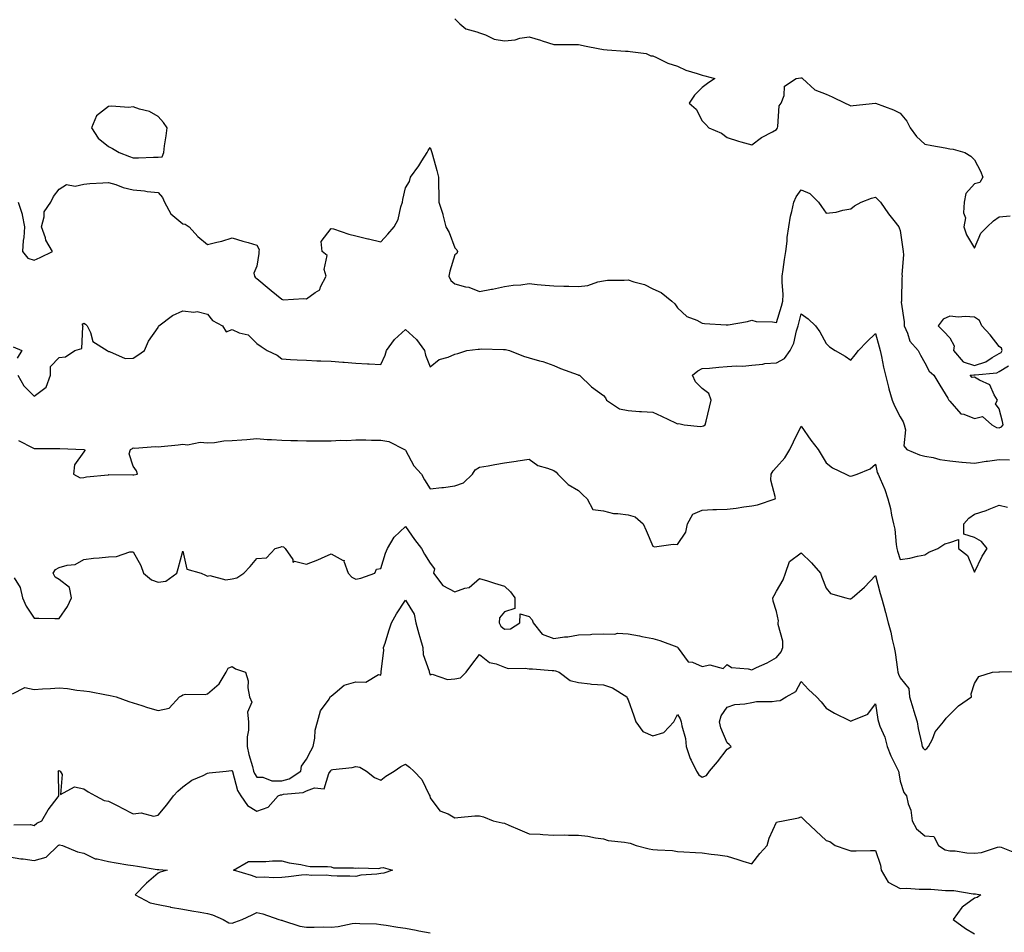
# Model space of a CAD drawing. Units: inches. Extents: x 950003 to 952643, y 7366538 to 7369178.
# Drawn here: x 950952 to 951350, y 7366907 to 7367276 of the extents above; entities that cross this region are included whole.
import ezdxf

# ---------------------------------------------------------------- set-up
doc = ezdxf.new("R2010")
doc.units = ezdxf.units.IN
doc.header["$MEASUREMENT"] = 0
doc.layers.add('Contour_95007366', color=7, linetype='Continuous', true_color=0x0a946b)

msp = doc.modelspace()

# ---------------------------------------------------------------- linework, layer by layer
at = {"layer": 'Contour_95007366'}
for points in [[(951128.05, 7367275.96, 3355), (951130.02, 7367273.89, 3355), (951132.47, 7367271.92, 3355), (951136.88, 7367270.74, 3355), (951138.05, 7367270.25, 3355), (951140.48, 7367269.49, 3355), (951143.9, 7367267.76, 3355), (951148.05, 7367267.03, 3355), (951152.46, 7367267.51, 3355), (951154.25, 7367268.12, 3355), (951158.05, 7367268.75, 3355), (951162.66, 7367267.31, 3355), (951163.26, 7367267.13, 3355), (951168.05, 7367265.6, 3355), (951171.66, 7367265.53, 3355), (951174.33, 7367265.64, 3355), (951178.05, 7367265.58, 3355), (951181.09, 7367264.95, 3355), (951185.98, 7367263.99, 3355), (951188.05, 7367263.57, 3355), (951189.61, 7367263.48, 3355), (951197.06, 7367262.91, 3355), (951198.05, 7367262.85, 3355), (951198.89, 7367262.76, 3355), (951205.33, 7367261.92, 3355), (951207.21, 7367261.08, 3355), (951208.05, 7367261.04, 3355), (951209.58, 7367260.39, 3355), (951214.16, 7367258.03, 3355), (951218.05, 7367256.81, 3355), (951221.4, 7367255.27, 3355), (951226.03, 7367253.94, 3355), (951228.05, 7367253.21, 3355), (951229.05, 7367252.92, 3355), (951233.16, 7367251.92, 3355), (951230.08, 7367249.89, 3355), (951228.05, 7367248.26, 3355), (951224.83, 7367245.14, 3355), (951222.74, 7367241.92, 3355), (951225.62, 7367239.49, 3355), (951228.05, 7367234.81, 3355), (951229.45, 7367233.32, 3355), (951230.62, 7367231.92, 3355), (951235.86, 7367229.73, 3355), (951238.05, 7367228.04, 3355), (951242.7, 7367226.56, 3355), (951243.66, 7367226.31, 3355), (951248.05, 7367225.04, 3355), (951252.01, 7367227.96, 3355), (951256.47, 7367230.34, 3355), (951258.05, 7367231.26, 3355), (951258.26, 7367231.7, 3355), (951258.4, 7367231.92, 3355), (951258.57, 7367232.44, 3355), (951259.15, 7367240.82, 3355), (951259.96, 7367241.92, 3355), (951261.15, 7367245.01, 3355), (951261.22, 7367248.75, 3355), (951265.98, 7367251.92, 3355), (951267.82, 7367252.16, 3355), (951268.05, 7367252.15, 3355), (951268.22, 7367252.08, 3355), (951268.52, 7367251.92, 3355), (951273.47, 7367247.34, 3355), (951278.05, 7367245.52, 3355), (951280.52, 7367244.39, 3355), (951285.79, 7367241.92, 3355), (951287.3, 7367241.16, 3355), (951288.05, 7367240.84, 3355), (951289.09, 7367240.88, 3355), (951298.03, 7367241.9, 3355), (951298.05, 7367241.9, 3355), (951298.09, 7367241.89, 3355), (951305.28, 7367239.15, 3355), (951308.05, 7367237.83, 3355), (951310.77, 7367234.64, 3355), (951312, 7367231.92, 3355), (951314.57, 7367228.44, 3355), (951318.05, 7367225.3, 3355), (951320.88, 7367224.75, 3355), (951326.16, 7367223.81, 3355), (951328.05, 7367223.45, 3355), (951329.43, 7367223.3, 3355), (951334.17, 7367221.92, 3355), (951336.63, 7367220.5, 3355), (951338.05, 7367219.01, 3355), (951340.5, 7367214.37, 3355), (951341.44, 7367211.92, 3355), (951340.21, 7367209.76, 3355), (951338.05, 7367209.34, 3355), (951334.59, 7367205.38, 3355), (951333.92, 7367201.92, 3355), (951333.65, 7367197.52, 3355), (951334.42, 7367195.56, 3355), (951333.78, 7367191.92, 3355), (951334.83, 7367188.7, 3355), (951338.05, 7367183.31, 3355), (951340.59, 7367189.38, 3355), (951343.23, 7367191.92, 3355), (951345.71, 7367194.27, 3355), (951348.05, 7367195.96, 3355), (951352.53, 7367196.4, 3355)], [(950951.46, 7367201.92, 3354), (950953.16, 7367197.03, 3354), (950953.16, 7367196.82, 3354), (950954.12, 7367191.92, 3354), (950953.76, 7367187.64, 3354), (950953.54, 7367186.43, 3354), (950953.24, 7367181.92, 3354), (950955.39, 7367179.26, 3354), (950958.05, 7367178.41, 3354), (950960.45, 7367179.52, 3354), (950965.34, 7367181.92, 3354), (950962.71, 7367186.58, 3354), (950962.54, 7367187.43, 3354), (950960.97, 7367191.92, 3354), (950962.08, 7367195.95, 3354), (950962.04, 7367197.92, 3354), (950964.69, 7367201.92, 3354), (950965.8, 7367204.17, 3354), (950968.05, 7367207.08, 3354), (950971.02, 7367208.95, 3354), (950974.53, 7367208.4, 3354), (950978.05, 7367209.18, 3354), (950980.51, 7367209.46, 3354), (950985.79, 7367209.66, 3354), (950988.05, 7367209.88, 3354), (950990.97, 7367209, 3354), (950993.91, 7367207.78, 3354), (950998.05, 7367206.88, 3354), (951002.59, 7367206.46, 3354), (951003.72, 7367206.24, 3354), (951008.05, 7367205.77, 3354), (951009.89, 7367203.76, 3354), (951010.68, 7367201.92, 3354), (951013.27, 7367197.14, 3354), (951018.05, 7367193.18, 3354), (951019.06, 7367192.93, 3354), (951020.68, 7367191.92, 3354), (951024.11, 7367187.99, 3354), (951028.05, 7367184.71, 3354), (951031.82, 7367185.69, 3354), (951033.9, 7367186.07, 3354), (951038.05, 7367187.4, 3354), (951042.3, 7367186.17, 3354), (951044.46, 7367185.51, 3354), (951048.05, 7367184.45, 3354), (951048.95, 7367182.81, 3354), (951048.74, 7367181.92, 3354), (951048.86, 7367181.11, 3354), (951048.05, 7367176, 3354), (951046.84, 7367173.13, 3354), (951047.03, 7367171.92, 3354), (951047.46, 7367171.33, 3354), (951048.05, 7367171.05, 3354), (951052.97, 7367166.84, 3354), (951053.82, 7367166.15, 3354), (951058.05, 7367162.68, 3354), (951058.59, 7367162.46, 3354), (951066.98, 7367163, 3354), (951068.05, 7367162.78, 3354), (951071.5, 7367165.36, 3354), (951073.46, 7367166.51, 3354), (951073.75, 7367167.63, 3354), (951075.99, 7367171.92, 3354), (951075.26, 7367174.72, 3354), (951076.43, 7367180.29, 3354), (951074.43, 7367181.92, 3354), (951073.95, 7367186.02, 3354), (951078.05, 7367191.28, 3354), (951078.93, 7367191.04, 3354), (951085.12, 7367188.99, 3354), (951088.05, 7367188.32, 3354), (951092.9, 7367187.07, 3354), (951093.14, 7367187.01, 3354), (951098.05, 7367185.82, 3354), (951101, 7367188.98, 3354), (951103.45, 7367191.92, 3354), (951105.12, 7367194.85, 3354), (951106.15, 7367200.02, 3354), (951106.82, 7367201.92, 3354), (951107.02, 7367202.95, 3354), (951108.05, 7367207.71, 3354), (951109.7, 7367210.27, 3354), (951110.13, 7367211.92, 3354), (951113.46, 7367216.51, 3354), (951114.67, 7367218.54, 3354), (951116.78, 7367221.92, 3354), (951117.24, 7367222.73, 3354), (951118.05, 7367223.91, 3354), (951118.53, 7367222.4, 3354), (951118.71, 7367221.92, 3354), (951118.94, 7367221.03, 3354), (951120.75, 7367214.62, 3354), (951121.36, 7367211.92, 3354), (951121.46, 7367208.51, 3354), (951121.5, 7367205.36, 3354), (951121.59, 7367201.92, 3354), (951123.18, 7367197.04, 3354), (951123.21, 7367196.76, 3354), (951124.36, 7367191.92, 3354), (951125.69, 7367189.56, 3354), (951128.05, 7367183.45, 3354), (951128.77, 7367182.64, 3354), (951129.09, 7367181.92, 3354), (951128.8, 7367181.17, 3354), (951128.05, 7367180.53, 3354), (951125.95, 7367174.02, 3354), (951125.65, 7367171.92, 3354), (951126.4, 7367170.27, 3354), (951128.05, 7367168.83, 3354), (951132.3, 7367167.67, 3354), (951133.61, 7367167.48, 3354), (951138.05, 7367165.77, 3354), (951142.79, 7367166.66, 3354), (951143.26, 7367166.71, 3354), (951148.05, 7367167.79, 3354), (951151.59, 7367168.38, 3354), (951154.64, 7367168.51, 3354), (951158.05, 7367168.97, 3354), (951161.31, 7367168.66, 3354), (951164.5, 7367168.37, 3354), (951168.05, 7367168.02, 3354), (951172.07, 7367167.9, 3354), (951174.09, 7367167.96, 3354), (951178.05, 7367167.83, 3354), (951181.77, 7367168.19, 3354), (951185.81, 7367169.69, 3354), (951188.05, 7367170.05, 3354), (951189.68, 7367170.29, 3354), (951196.42, 7367170.29, 3354), (951198.05, 7367170.47, 3354), (951200.32, 7367169.66, 3354), (951204.68, 7367168.55, 3354), (951208.05, 7367166.83, 3354), (951211.44, 7367165.31, 3354), (951215.78, 7367161.92, 3354), (951216.95, 7367160.82, 3354), (951218.05, 7367159.11, 3354), (951221.78, 7367155.66, 3354), (951225.84, 7367154.13, 3354), (951228.05, 7367152.99, 3354), (951228.92, 7367152.79, 3354), (951237.63, 7367152.34, 3354), (951238.05, 7367152.27, 3354), (951238.5, 7367152.37, 3354), (951246.26, 7367153.71, 3354), (951248.05, 7367154.14, 3354), (951249.76, 7367153.63, 3354), (951256.42, 7367153.55, 3354), (951258.05, 7367153.24, 3354), (951260.07, 7367159.9, 3354), (951260.64, 7367161.92, 3354), (951260.67, 7367164.53, 3354), (951260.36, 7367169.6, 3354), (951260.39, 7367171.92, 3354), (951260.76, 7367174.63, 3354), (951261.32, 7367178.65, 3354), (951261.76, 7367181.92, 3354), (951262.28, 7367186.15, 3354), (951262.37, 7367187.61, 3354), (951262.98, 7367191.92, 3354), (951263.7, 7367196.26, 3354), (951264.26, 7367198.13, 3354), (951265.05, 7367201.92, 3354), (951265.94, 7367204.03, 3354), (951268.05, 7367206.92, 3354), (951271.51, 7367205.37, 3354), (951275, 7367201.92, 3354), (951276.28, 7367200.15, 3354), (951278.05, 7367197.39, 3354), (951282.09, 7367197.88, 3354), (951284.84, 7367198.71, 3354), (951288.05, 7367199.24, 3354), (951289.55, 7367200.41, 3354), (951292.22, 7367201.92, 3354), (951296.49, 7367203.48, 3354), (951298.05, 7367203.9, 3354), (951299.03, 7367202.89, 3354), (951300.03, 7367201.92, 3354), (951303.35, 7367197.22, 3354), (951305.51, 7367194.46, 3354), (951307.47, 7367191.92, 3354), (951307.67, 7367191.54, 3354), (951308.05, 7367190.4, 3354), (951309.08, 7367182.94, 3354), (951309.2, 7367181.92, 3354), (951309.39, 7367180.58, 3354), (951308.72, 7367172.6, 3354), (951308.89, 7367171.92, 3354), (951308.74, 7367171.22, 3354), (951308.59, 7367162.45, 3354), (951308.51, 7367161.92, 3354), (951308.48, 7367161.49, 3354), (951309.69, 7367153.56, 3354), (951309.62, 7367151.92, 3354), (951310.97, 7367149, 3354), (951311.9, 7367145.77, 3354), (951315.36, 7367141.92, 3354), (951316.22, 7367140.1, 3354), (951318.05, 7367136.89, 3354), (951319.7, 7367133.57, 3354), (951321.59, 7367131.92, 3354), (951324.09, 7367127.96, 3354), (951327.27, 7367122.7, 3354), (951327.75, 7367121.92, 3354), (951327.84, 7367121.7, 3354), (951328.05, 7367121.51, 3354), (951332.5, 7367116.37, 3354), (951333.74, 7367116.23, 3354), (951338.05, 7367114.48, 3354), (951341.33, 7367115.2, 3354), (951345.08, 7367111.92, 3354), (951346.95, 7367110.81, 3354), (951348.05, 7367110.63, 3354), (951348.96, 7367111.02, 3354), (951349.59, 7367111.92, 3354), (951349.42, 7367113.29, 3354), (951348.05, 7367118.38, 3354), (951346.52, 7367120.39, 3354), (951347.32, 7367121.92, 3354), (951346.02, 7367123.95, 3354), (951344.23, 7367128.1, 3354), (951340.06, 7367129.9, 3354), (951338.05, 7367131.19, 3354), (951337.09, 7367130.97, 3354), (951336.37, 7367131.92, 3354), (951337.82, 7367132.15, 3354), (951338.05, 7367132.08, 3354), (951338.28, 7367132.15, 3354), (951347.11, 7367132.86, 3354), (951348.05, 7367133.4, 3354), (951351.83, 7367135.69, 3354)], [(950951.36, 7367131.92, 3353), (950953.8, 7367127.67, 3353), (950958.05, 7367123.54, 3353), (950962.9, 7367127.07, 3353), (950964.63, 7367131.92, 3353), (950964.55, 7367135.42, 3353), (950968.05, 7367139.11, 3353), (950970.6, 7367139.37, 3353), (950974.36, 7367141.92, 3353), (950977.2, 7367142.77, 3353), (950977.61, 7367151.48, 3353), (950977.81, 7367151.92, 3353), (950977.38, 7367152.59, 3353), (950978.05, 7367153.01, 3353), (950978.76, 7367152.63, 3353), (950979.44, 7367151.92, 3353), (950980.82, 7367149.15, 3353), (950981.67, 7367145.54, 3353), (950987.51, 7367141.92, 3353), (950987.84, 7367141.71, 3353), (950988.05, 7367141.54, 3353), (950988.39, 7367141.58, 3353), (950994.79, 7367138.66, 3353), (950998.05, 7367138.77, 3353), (950999.94, 7367140.03, 3353), (951002.56, 7367141.92, 3353), (951004.23, 7367145.74, 3353), (951008.05, 7367151.29, 3353), (951008.25, 7367151.72, 3353), (951008.36, 7367151.92, 3353), (951013.86, 7367156.11, 3353), (951018.05, 7367157.95, 3353), (951022.54, 7367157.43, 3353), (951023.84, 7367157.71, 3353), (951028.05, 7367156.64, 3353), (951030.13, 7367154, 3353), (951034.13, 7367151.92, 3353), (951035.58, 7367149.45, 3353), (951038.05, 7367150.36, 3353), (951040.83, 7367149.13, 3353), (951044.45, 7367148.31, 3353), (951048.05, 7367144.76, 3353), (951049.68, 7367143.56, 3353), (951052.22, 7367141.92, 3353), (951056.14, 7367140, 3353), (951058.05, 7367138.55, 3353), (951061.63, 7367138.33, 3353), (951064.33, 7367138.2, 3353), (951068.05, 7367137.96, 3353), (951072.18, 7367137.79, 3353), (951073.86, 7367137.73, 3353), (951078.05, 7367137.56, 3353), (951082.76, 7367137.21, 3353), (951083.3, 7367137.17, 3353), (951088.05, 7367136.82, 3353), (951092.67, 7367136.54, 3353), (951093.43, 7367136.54, 3353), (951098.05, 7367136.28, 3353), (951099.91, 7367140.07, 3353), (951100.35, 7367141.92, 3353), (951103.57, 7367146.4, 3353), (951108.05, 7367150.42, 3353), (951112.48, 7367146.35, 3353), (951115.81, 7367141.92, 3353), (951116.2, 7367140.07, 3353), (951118.05, 7367135.37, 3353), (951121.71, 7367138.25, 3353), (951125.35, 7367139.22, 3353), (951128.05, 7367140.39, 3353), (951129.25, 7367140.72, 3353), (951132.83, 7367141.92, 3353), (951137.45, 7367142.51, 3353), (951138.05, 7367142.48, 3353), (951138.67, 7367142.55, 3353), (951147.65, 7367142.32, 3353), (951148.05, 7367142.37, 3353), (951148.47, 7367142.34, 3353), (951150.08, 7367141.92, 3353), (951155.8, 7367139.68, 3353), (951158.05, 7367139.02, 3353), (951162.22, 7367137.75, 3353), (951163.55, 7367137.42, 3353), (951168.05, 7367135.82, 3353), (951170.79, 7367134.66, 3353), (951177.91, 7367132.06, 3353), (951178.05, 7367132, 3353), (951178.12, 7367131.99, 3353), (951178.37, 7367131.92, 3353), (951183.32, 7367127.19, 3353), (951188.05, 7367123.76, 3353), (951188.87, 7367122.74, 3353), (951189.31, 7367121.92, 3353), (951194.54, 7367118.41, 3353), (951198.05, 7367117.64, 3353), (951202.64, 7367117.34, 3353), (951203.46, 7367117.33, 3353), (951208.05, 7367116.97, 3353), (951211.51, 7367115.38, 3353), (951217.23, 7367112.74, 3353), (951218.05, 7367112.36, 3353), (951218.6, 7367112.47, 3353), (951220.76, 7367111.92, 3353), (951227.35, 7367111.22, 3353), (951228.05, 7367111.32, 3353), (951228.55, 7367111.42, 3353), (951229.22, 7367111.92, 3353), (951229.55, 7367113.43, 3353), (951231, 7367118.97, 3353), (951231.59, 7367121.92, 3353), (951230.62, 7367124.49, 3353), (951228.05, 7367126.52, 3353), (951225.34, 7367129.21, 3353), (951224.03, 7367131.92, 3353), (951226.21, 7367133.76, 3353), (951228.05, 7367134.59, 3353), (951230.89, 7367134.76, 3353), (951234.71, 7367135.26, 3353), (951238.05, 7367135.44, 3353), (951241.88, 7367135.75, 3353), (951244.39, 7367135.59, 3353), (951248.05, 7367136, 3353), (951252.53, 7367136.41, 3353), (951253.26, 7367136.71, 3353), (951258.05, 7367136.92, 3353), (951261.22, 7367138.75, 3353), (951263.54, 7367141.92, 3353), (951265.01, 7367144.96, 3353), (951266.08, 7367149.94, 3353), (951266.73, 7367151.92, 3353), (951267.03, 7367152.94, 3353), (951268.05, 7367156.81, 3353), (951270.82, 7367154.7, 3353), (951273.82, 7367151.92, 3353), (951275.56, 7367149.42, 3353), (951278.05, 7367144.8, 3353), (951279.51, 7367143.37, 3353), (951281.77, 7367141.92, 3353), (951285.78, 7367139.65, 3353), (951288.05, 7367138.07, 3353), (951289.79, 7367140.18, 3353), (951291.18, 7367141.92, 3353), (951294.53, 7367145.43, 3353), (951298.05, 7367148.81, 3353), (951299.55, 7367143.42, 3353), (951299.92, 7367141.92, 3353), (951300.42, 7367139.54, 3353), (951301.35, 7367135.22, 3353), (951302.04, 7367131.92, 3353), (951303.28, 7367127.16, 3353), (951303.5, 7367126.47, 3353), (951304.79, 7367121.92, 3353), (951305.72, 7367119.58, 3353), (951308.05, 7367115.11, 3353), (951309.28, 7367113.15, 3353), (951309.58, 7367111.92, 3353), (951310.15, 7367109.82, 3353), (951309.49, 7367103.35, 3353), (951310.65, 7367101.92, 3353), (951315.86, 7367099.73, 3353), (951318.05, 7367099.25, 3353), (951321.33, 7367098.64, 3353), (951324.06, 7367097.93, 3353), (951328.05, 7367097.31, 3353), (951332.96, 7367096.84, 3353), (951333.14, 7367096.83, 3353), (951338.05, 7367096.42, 3353), (951342.81, 7367097.17, 3353), (951343.32, 7367097.2, 3353), (951348.05, 7367097.82, 3353), (951352.19, 7367097.78, 3353)], [(950949.53, 7367143.4, 3353), (950953.04, 7367141.92, 3353), (950951.13, 7367138.84, 3353)], [(950951.69, 7367105.56, 3352), (950957.39, 7367102.59, 3352), (950958.05, 7367102.27, 3352), (950958.41, 7367102.28, 3352), (950967.65, 7367102.32, 3352), (950968.05, 7367102.33, 3352), (950968.39, 7367102.26, 3352), (950978, 7367101.97, 3352), (950978.05, 7367101.96, 3352), (950978.09, 7367101.96, 3352), (950978.28, 7367101.92, 3352), (950978.41, 7367101.56, 3352), (950978.05, 7367100.97, 3352), (950974.27, 7367095.7, 3352), (950973.85, 7367091.92, 3352), (950976.54, 7367090.41, 3352), (950978.05, 7367090.6, 3352), (950979.14, 7367090.83, 3352), (950987.84, 7367091.71, 3352), (950988.05, 7367091.75, 3352), (950988.2, 7367091.77, 3352), (950997.81, 7367091.68, 3352), (950998.05, 7367091.71, 3352), (950998.24, 7367091.74, 3352), (950999.8, 7367091.92, 3352), (950999.41, 7367093.28, 3352), (950998.05, 7367095.14, 3352), (950996.36, 7367100.23, 3352), (950996.95, 7367101.92, 3352), (950997.71, 7367102.26, 3352), (950998.05, 7367102.56, 3352), (950998.63, 7367102.5, 3352), (951006.9, 7367103.07, 3352), (951008.05, 7367102.98, 3352), (951009.31, 7367103.18, 3352), (951016.19, 7367103.78, 3352), (951018.05, 7367104.12, 3352), (951019.92, 7367103.79, 3352), (951025.1, 7367104.87, 3352), (951028.05, 7367104.61, 3352), (951030.91, 7367104.78, 3352), (951034.6, 7367105.36, 3352), (951038.05, 7367105.53, 3352), (951041.98, 7367105.85, 3352), (951043.98, 7367105.99, 3352), (951048.05, 7367106.32, 3352), (951052.16, 7367106.03, 3352), (951053.96, 7367106.01, 3352), (951058.05, 7367105.75, 3352), (951061.74, 7367105.61, 3352), (951064.44, 7367105.54, 3352), (951068.05, 7367105.4, 3352), (951071.59, 7367105.47, 3352), (951074.59, 7367105.37, 3352), (951078.05, 7367105.45, 3352), (951081.78, 7367105.65, 3352), (951084.37, 7367105.6, 3352), (951088.05, 7367105.83, 3352), (951092.02, 7367105.89, 3352), (951094.33, 7367105.64, 3352), (951098.05, 7367105.72, 3352), (951101.29, 7367105.17, 3352), (951107.68, 7367101.92, 3352), (951107.9, 7367101.77, 3352), (951108.05, 7367101.72, 3352), (951111.47, 7367095.34, 3352), (951114.48, 7367091.92, 3352), (951115.74, 7367089.6, 3352), (951118.05, 7367086.06, 3352), (951122.71, 7367086.58, 3352), (951123.41, 7367086.56, 3352), (951128.05, 7367087.29, 3352), (951131.49, 7367088.48, 3352), (951135.21, 7367091.92, 3352), (951136.28, 7367093.68, 3352), (951138.05, 7367094.72, 3352), (951141.5, 7367095.36, 3352), (951144.14, 7367095.83, 3352), (951148.05, 7367096.57, 3352), (951152.81, 7367097.17, 3352), (951153.44, 7367097.31, 3352), (951158.05, 7367098, 3352), (951161.61, 7367095.49, 3352), (951165.53, 7367094.44, 3352), (951168.05, 7367093.39, 3352), (951168.93, 7367092.8, 3352), (951169.68, 7367091.92, 3352), (951173.89, 7367087.76, 3352), (951178.05, 7367085.42, 3352), (951179.74, 7367083.61, 3352), (951181.57, 7367081.92, 3352), (951183.79, 7367077.66, 3352), (951188.05, 7367077.08, 3352), (951192.14, 7367076.01, 3352), (951193.85, 7367076.12, 3352), (951198.05, 7367075.48, 3352), (951200.87, 7367074.74, 3352), (951204.19, 7367071.92, 3352), (951205.34, 7367069.21, 3352), (951208.05, 7367062.8, 3352), (951208.74, 7367062.62, 3352), (951216.25, 7367063.72, 3352), (951218.05, 7367063.48, 3352), (951221.42, 7367068.55, 3352), (951222.08, 7367071.92, 3352), (951224.17, 7367075.8, 3352), (951228.05, 7367077.37, 3352), (951232.36, 7367077.61, 3352), (951233.77, 7367077.65, 3352), (951238.05, 7367077.87, 3352), (951241.76, 7367078.21, 3352), (951244.89, 7367078.76, 3352), (951248.05, 7367079.1, 3352), (951250.41, 7367079.56, 3352), (951257.5, 7367081.92, 3352), (951257.57, 7367082.4, 3352), (951255.71, 7367089.57, 3352), (951255.87, 7367091.92, 3352), (951256.71, 7367093.26, 3352), (951258.05, 7367094.73, 3352), (951261.41, 7367098.56, 3352), (951263.44, 7367101.92, 3352), (951264.91, 7367105.07, 3352), (951268.05, 7367111.37, 3352), (951271.89, 7367105.76, 3352), (951274.83, 7367101.92, 3352), (951276.08, 7367099.94, 3352), (951278.05, 7367096.48, 3352), (951280.7, 7367094.57, 3352), (951286.08, 7367091.92, 3352), (951287.4, 7367091.27, 3352), (951288.05, 7367091.13, 3352), (951288.65, 7367091.32, 3352), (951290.64, 7367091.92, 3352), (951295.89, 7367094.08, 3352), (951298.05, 7367095.96, 3352), (951298.72, 7367092.59, 3352), (951299.18, 7367091.92, 3352), (951299.89, 7367090.09, 3352), (951301.87, 7367085.74, 3352), (951303.02, 7367081.92, 3352), (951304.18, 7367078.06, 3352), (951304.57, 7367075.4, 3352), (951305.39, 7367071.92, 3352), (951305.8, 7367069.67, 3352), (951306.47, 7367063.5, 3352), (951306.72, 7367061.92, 3352), (951307.01, 7367060.88, 3352), (951308.05, 7367057.51, 3352), (951311.9, 7367058.07, 3352), (951315, 7367058.88, 3352), (951318.05, 7367059.42, 3352), (951319.59, 7367060.38, 3352), (951323.23, 7367061.92, 3352), (951326.12, 7367063.86, 3352), (951328.05, 7367064.39, 3352), (951331.65, 7367065.52, 3352), (951331.59, 7367061.92, 3352), (951335.26, 7367059.13, 3352), (951338.05, 7367052.4, 3352), (951341.17, 7367058.8, 3352), (951343.25, 7367061.92, 3352), (951340.91, 7367064.78, 3352), (951338.05, 7367066.32, 3352), (951333.76, 7367067.64, 3352), (951333.72, 7367071.92, 3352), (951335.73, 7367074.24, 3352), (951338.05, 7367075.84, 3352), (951342.75, 7367077.23, 3352), (951343.95, 7367077.82, 3352), (951348.05, 7367079.45, 3352), (951351.36, 7367078.61, 3352)], [(950949.95, 7367050.02, 3351), (950952.29, 7367046.16, 3351), (950953.26, 7367041.92, 3351), (950954.76, 7367038.63, 3351), (950958.05, 7367033.75, 3351), (950959.91, 7367033.78, 3351), (950966.31, 7367033.66, 3351), (950968.05, 7367033.69, 3351), (950971.46, 7367038.51, 3351), (950973.06, 7367041.92, 3351), (950972.27, 7367046.14, 3351), (950968.05, 7367049.4, 3351), (950966.41, 7367050.28, 3351), (950965.6, 7367051.92, 3351), (950966.55, 7367053.42, 3351), (950968.05, 7367054.27, 3351), (950971.36, 7367055.23, 3351), (950974.55, 7367055.42, 3351), (950978.05, 7367057.41, 3351), (950981.97, 7367058, 3351), (950984.21, 7367058.08, 3351), (950988.05, 7367058.56, 3351), (950991.27, 7367058.69, 3351), (950996.64, 7367060.51, 3351), (950998.05, 7367060.62, 3351), (951001.11, 7367054.98, 3351), (951002.21, 7367051.92, 3351), (951005.41, 7367049.28, 3351), (951008.05, 7367048.36, 3351), (951011.19, 7367048.78, 3351), (951015.59, 7367051.92, 3351), (951016.16, 7367053.82, 3351), (951018.05, 7367060.86, 3351), (951019.74, 7367053.61, 3351), (951025.48, 7367051.92, 3351), (951027.21, 7367051.08, 3351), (951028.05, 7367050.7, 3351), (951028.96, 7367051.01, 3351), (951035.43, 7367049.31, 3351), (951038.05, 7367049.64, 3351), (951039.89, 7367050.08, 3351), (951042.69, 7367051.92, 3351), (951045.35, 7367054.61, 3351), (951048.05, 7367057.91, 3351), (951051.84, 7367058.13, 3351), (951055.34, 7367061.92, 3351), (951057.47, 7367062.49, 3351), (951058.05, 7367062.68, 3351), (951058.75, 7367062.63, 3351), (951059.47, 7367061.92, 3351), (951062.49, 7367057.48, 3351), (951062.55, 7367056.43, 3351), (951063.23, 7367056.74, 3351), (951068.05, 7367055.52, 3351), (951072.61, 7367057.36, 3351), (951074.18, 7367058.06, 3351), (951078.05, 7367059.7, 3351), (951082.86, 7367057.11, 3351), (951083.31, 7367057.18, 3351), (951083.17, 7367056.8, 3351), (951084.85, 7367051.92, 3351), (951086.45, 7367050.32, 3351), (951088.05, 7367049.55, 3351), (951090.07, 7367049.9, 3351), (951095.68, 7367051.92, 3351), (951096.38, 7367053.59, 3351), (951098.05, 7367053.77, 3351), (951099.96, 7367060.01, 3351), (951100.84, 7367061.92, 3351), (951103.44, 7367066.53, 3351), (951108.05, 7367070.81, 3351), (951111.68, 7367065.55, 3351), (951114.49, 7367061.92, 3351), (951115.76, 7367059.64, 3351), (951118.05, 7367056.05, 3351), (951119.79, 7367053.66, 3351), (951119.4, 7367051.92, 3351), (951123.12, 7367046.99, 3351), (951128.05, 7367044.44, 3351), (951132.07, 7367045.94, 3351), (951133.8, 7367046.17, 3351), (951138.05, 7367049.74, 3351), (951141.17, 7367048.8, 3351), (951144.05, 7367047.91, 3351), (951148.05, 7367046.72, 3351), (951150.47, 7367044.34, 3351), (951152.23, 7367041.92, 3351), (951152.3, 7367037.67, 3351), (951148.05, 7367036.31, 3351), (951146.04, 7367033.93, 3351), (951145.88, 7367031.92, 3351), (951146.62, 7367030.49, 3351), (951148.05, 7367029.36, 3351), (951150.53, 7367029.44, 3351), (951154.29, 7367031.92, 3351), (951154.41, 7367035.56, 3351), (951158.05, 7367034.45, 3351), (951159.28, 7367033.15, 3351), (951159.68, 7367031.92, 3351), (951163.35, 7367027.23, 3351), (951168.05, 7367025.54, 3351), (951172.29, 7367026.16, 3351), (951173.69, 7367026.28, 3351), (951178.05, 7367027.02, 3351), (951182.81, 7367027.17, 3351), (951183.38, 7367027.25, 3351), (951188.05, 7367027.43, 3351), (951192.68, 7367027.3, 3351), (951193.77, 7367027.64, 3351), (951198.05, 7367027.38, 3351), (951202.7, 7367026.57, 3351), (951203.6, 7367026.38, 3351), (951208.05, 7367025.53, 3351), (951210.88, 7367024.76, 3351), (951217.79, 7367022.18, 3351), (951218.05, 7367022.1, 3351), (951218.08, 7367021.95, 3351), (951218.09, 7367021.92, 3351), (951218.29, 7367021.68, 3351), (951222.27, 7367016.14, 3351), (951224.03, 7367015.94, 3351), (951228.05, 7367014.24, 3351), (951231.05, 7367014.92, 3351), (951236.53, 7367013.45, 3351), (951238.05, 7367014.99, 3351), (951239.9, 7367013.76, 3351), (951246.65, 7367013.31, 3351), (951248.05, 7367012.88, 3351), (951249.9, 7367013.77, 3351), (951254.29, 7367015.68, 3351), (951258.05, 7367017.84, 3351), (951259.88, 7367020.09, 3351), (951260.58, 7367021.92, 3351), (951260.59, 7367024.46, 3351), (951258.76, 7367031.2, 3351), (951258.77, 7367031.92, 3351), (951258.85, 7367032.73, 3351), (951258.05, 7367036.51, 3351), (951256.72, 7367040.59, 3351), (951256.57, 7367041.92, 3351), (951257.11, 7367042.86, 3351), (951258.05, 7367044.63, 3351), (951260.7, 7367049.27, 3351), (951261.7, 7367051.92, 3351), (951263.31, 7367056.65, 3351), (951268.05, 7367060.11, 3351), (951272.22, 7367056.09, 3351), (951275.86, 7367051.92, 3351), (951276.42, 7367050.29, 3351), (951278.05, 7367045.89, 3351), (951279.88, 7367043.75, 3351), (951286.05, 7367041.92, 3351), (951287.69, 7367041.56, 3351), (951288.05, 7367041.58, 3351), (951288.27, 7367041.7, 3351), (951288.59, 7367041.92, 3351), (951293.66, 7367046.32, 3351), (951298.05, 7367051.07, 3351), (951299.91, 7367043.78, 3351), (951300.45, 7367041.92, 3351), (951301.37, 7367038.6, 3351), (951302.14, 7367036.01, 3351), (951303.22, 7367031.92, 3351), (951304.19, 7367028.06, 3351), (951304.85, 7367025.13, 3351), (951305.61, 7367021.92, 3351), (951305.98, 7367019.85, 3351), (951306.91, 7367013.06, 3351), (951307.1, 7367011.92, 3351), (951307.31, 7367011.18, 3351), (951308.05, 7367009.63, 3351), (951311.51, 7367005.38, 3351), (951311.78, 7367001.92, 3351), (951313.24, 7366997.1, 3351), (951313.4, 7366996.57, 3351), (951314.84, 7366991.92, 3351), (951315.31, 7366989.18, 3351), (951316.64, 7366983.33, 3351), (951316.91, 7366981.92, 3351), (951317.36, 7366981.23, 3351), (951318.05, 7366980.57, 3351), (951318.85, 7366981.12, 3351), (951319.53, 7366981.92, 3351), (951321.04, 7366984.91, 3351), (951322.16, 7366987.81, 3351), (951325.52, 7366991.92, 3351), (951326.65, 7366993.32, 3351), (951328.05, 7366994.85, 3351), (951331.6, 7366998.36, 3351), (951336.92, 7367001.92, 3351), (951336.75, 7367003.22, 3351), (951338.05, 7367007.4, 3351), (951339.79, 7367010.18, 3351), (951345.29, 7367011.92, 3351), (951347.91, 7367012.06, 3351), (951348.05, 7367012.07, 3351), (951348.21, 7367012.08, 3351), (951357.81, 7367012.16, 3351)], [(950949.29, 7367003.16, 3350), (950954.21, 7367005.76, 3350), (950958.05, 7367004.96, 3350), (950961.34, 7367005.21, 3350), (950964.58, 7367005.38, 3350), (950968.05, 7367005.66, 3350), (950971.48, 7367005.35, 3350), (950975.29, 7367004.69, 3350), (950978.05, 7367004.4, 3350), (950980.3, 7367004.16, 3350), (950987.26, 7367002.72, 3350), (950988.05, 7367002.62, 3350), (950988.67, 7367002.54, 3350), (950991.09, 7367001.92, 3350), (950996.27, 7367000.14, 3350), (950998.05, 7366999.53, 3350), (951001.51, 7366998.46, 3350), (951003.85, 7366997.72, 3350), (951008.05, 7366996.45, 3350), (951012.55, 7366997.42, 3350), (951016.78, 7367001.92, 3350), (951017.53, 7367002.44, 3350), (951018.05, 7367002.76, 3350), (951019.11, 7367002.98, 3350), (951027.11, 7367002.86, 3350), (951028.05, 7367003.21, 3350), (951032.8, 7367007.18, 3350), (951035.56, 7367011.92, 3350), (951036.35, 7367013.62, 3350), (951038.05, 7367014.25, 3350), (951039.41, 7367013.28, 3350), (951043.44, 7367011.92, 3350), (951044.51, 7367008.38, 3350), (951044.39, 7367005.58, 3350), (951045.03, 7367001.92, 3350), (951045.99, 7366999.86, 3350), (951044.23, 7366995.74, 3350), (951044.66, 7366991.92, 3350), (951044.67, 7366988.54, 3350), (951044.1, 7366985.86, 3350), (951044.11, 7366981.92, 3350), (951044.81, 7366978.68, 3350), (951046.2, 7366973.76, 3350), (951046.65, 7366971.92, 3350), (951047.05, 7366970.92, 3350), (951048.05, 7366969.52, 3350), (951050.4, 7366969.56, 3350), (951054.09, 7366967.96, 3350), (951058.05, 7366967.99, 3350), (951061.11, 7366968.86, 3350), (951065.81, 7366971.92, 3350), (951066.06, 7366973.91, 3350), (951068.05, 7366976.83, 3350), (951069.79, 7366980.18, 3350), (951070.77, 7366981.92, 3350), (951071.41, 7366985.28, 3350), (951071.5, 7366988.48, 3350), (951072.48, 7366991.92, 3350), (951073.71, 7366996.25, 3350), (951077.2, 7367001.07, 3350), (951077.69, 7367001.92, 3350), (951077.83, 7367002.14, 3350), (951078.05, 7367002.29, 3350), (951079.7, 7367003.57, 3350), (951083.26, 7367006.7, 3350), (951088.05, 7367008.08, 3350), (951092.09, 7367007.88, 3350), (951097.18, 7367011.05, 3350), (951098.05, 7367010.79, 3350), (951098.26, 7367011.72, 3350), (951098.29, 7367011.92, 3350), (951098.28, 7367012.15, 3350), (951099.3, 7367020.67, 3350), (951099.25, 7367021.92, 3350), (951099.83, 7367023.7, 3350), (951101.38, 7367028.59, 3350), (951102.47, 7367031.92, 3350), (951104.45, 7367035.52, 3350), (951108.05, 7367041.01, 3350), (951111.57, 7367035.44, 3350), (951112.3, 7367031.92, 3350), (951113.53, 7367027.4, 3350), (951113.91, 7367026.06, 3350), (951115.05, 7367021.92, 3350), (951115.24, 7367019.11, 3350), (951117.6, 7367012.37, 3350), (951117.65, 7367011.92, 3350), (951117.74, 7367011.61, 3350), (951118.05, 7367010.88, 3350), (951118.85, 7367011.12, 3350), (951125.1, 7367008.97, 3350), (951128.05, 7367009.28, 3350), (951130.33, 7367009.64, 3350), (951132.62, 7367011.92, 3350), (951134.95, 7367015.01, 3350), (951138.05, 7367019.01, 3350), (951142.01, 7367015.89, 3350), (951144.69, 7367015.28, 3350), (951148.05, 7367013.9, 3350), (951149.61, 7367013.48, 3350), (951156.38, 7367013.59, 3350), (951158.05, 7367013.31, 3350), (951159.42, 7367013.29, 3350), (951167.4, 7367012.57, 3350), (951168.05, 7367012.56, 3350), (951168.64, 7367012.5, 3350), (951170.15, 7367011.92, 3350), (951174.67, 7367008.54, 3350), (951178.05, 7367007.78, 3350), (951182.72, 7367007.25, 3350), (951183.21, 7367007.08, 3350), (951188.05, 7367006.77, 3350), (951191.73, 7367005.6, 3350), (951197.48, 7367001.92, 3350), (951197.61, 7367001.48, 3350), (951198.05, 7367000.82, 3350), (951200.39, 7366994.27, 3350), (951201.24, 7366991.92, 3350), (951204.06, 7366987.92, 3350), (951208.05, 7366986.22, 3350), (951212.43, 7366987.54, 3350), (951216.53, 7366991.92, 3350), (951217.02, 7366992.95, 3350), (951218.05, 7366994.83, 3350), (951219.16, 7366993.04, 3350), (951219.51, 7366991.92, 3350), (951219.76, 7366990.22, 3350), (951221.27, 7366985.14, 3350), (951221.59, 7366981.92, 3350), (951223.19, 7366977.05, 3350), (951223.56, 7366976.41, 3350), (951225.73, 7366971.92, 3350), (951226.6, 7366970.47, 3350), (951228.05, 7366969.54, 3350), (951229.73, 7366970.24, 3350), (951230.97, 7366971.92, 3350), (951234.22, 7366975.75, 3350), (951238.05, 7366980.86, 3350), (951238.75, 7366981.21, 3350), (951239.72, 7366981.92, 3350), (951238.87, 7366982.74, 3350), (951238.05, 7366983.42, 3350), (951235.55, 7366989.42, 3350), (951235.03, 7366991.92, 3350), (951235.73, 7366994.24, 3350), (951238.05, 7366997.86, 3350), (951241.15, 7366998.82, 3350), (951245.23, 7366999.1, 3350), (951248.05, 7366999.7, 3350), (951249.92, 7367000.05, 3350), (951256.26, 7367000.13, 3350), (951258.05, 7367000.38, 3350), (951259.49, 7367000.49, 3350), (951261.97, 7367001.92, 3350), (951265.88, 7367004.09, 3350), (951268.05, 7367008.13, 3350), (951271, 7367004.87, 3350), (951274.23, 7367001.92, 3350), (951276.03, 7366999.89, 3350), (951278.05, 7366997.36, 3350), (951281.44, 7366995.31, 3350), (951287.57, 7366992.4, 3350), (951288.05, 7366992.15, 3350), (951288.59, 7366992.46, 3350), (951294.99, 7366994.98, 3350), (951298.05, 7366999.1, 3350), (951298.93, 7366992.8, 3350), (951299.2, 7366991.92, 3350), (951299.81, 7366990.16, 3350), (951301.79, 7366985.66, 3350), (951302.77, 7366981.92, 3350), (951304.26, 7366978.13, 3350), (951306.71, 7366973.26, 3350), (951307.33, 7366971.92, 3350), (951307.45, 7366971.32, 3350), (951308.05, 7366967.88, 3350), (951309.46, 7366963.33, 3350), (951310.57, 7366961.92, 3350), (951311.23, 7366958.73, 3350), (951312.33, 7366956.19, 3350), (951312.84, 7366951.92, 3350), (951314.69, 7366948.56, 3350), (951318.05, 7366945.81, 3350), (951321.59, 7366945.46, 3350), (951323.53, 7366941.92, 3350), (951326.21, 7366940.09, 3350), (951328.05, 7366939.77, 3350), (951330.3, 7366939.67, 3350), (951334.99, 7366938.86, 3350), (951338.05, 7366938.76, 3350), (951340.92, 7366939.05, 3350), (951347.41, 7366941.28, 3350), (951348.05, 7366941.37, 3350), (951348.81, 7366941.16, 3350), (951354.87, 7366938.74, 3350)], [(950949.74, 7366950.23, 3349), (950956.46, 7366950.32, 3349), (950958.05, 7366949.91, 3349), (950959.07, 7366950.91, 3349), (950961.09, 7366951.92, 3349), (950963.67, 7366956.3, 3349), (950967.69, 7366961.56, 3349), (950967.95, 7366961.92, 3349), (950967.93, 7366962.04, 3349), (950967.76, 7366971.63, 3349), (950967.67, 7366971.92, 3349), (950967.88, 7366972.08, 3349), (950968.05, 7366972.17, 3349), (950968.21, 7366972.08, 3349), (950968.51, 7366971.92, 3349), (950969.34, 7366970.63, 3349), (950968.64, 7366962.51, 3349), (950974.35, 7366965.62, 3349), (950978.05, 7366964.73, 3349), (950979.75, 7366963.62, 3349), (950982.83, 7366961.92, 3349), (950986.22, 7366960.1, 3349), (950988.05, 7366959.78, 3349), (950992.32, 7366957.65, 3349), (950993.3, 7366957.17, 3349), (950998.05, 7366954.73, 3349), (951001.19, 7366955.07, 3349), (951006.26, 7366953.7, 3349), (951008.05, 7366954.19, 3349), (951011.58, 7366958.39, 3349), (951014.29, 7366961.92, 3349), (951016.08, 7366963.89, 3349), (951018.05, 7366965.6, 3349), (951021.71, 7366968.25, 3349), (951026.31, 7366970.18, 3349), (951028.05, 7366971.06, 3349), (951028.71, 7366971.25, 3349), (951035.55, 7366971.92, 3349), (951037.79, 7366972.19, 3349), (951038.05, 7366972.17, 3349), (951038.09, 7366971.96, 3349), (951038.1, 7366971.92, 3349), (951038.13, 7366971.84, 3349), (951040.2, 7366964.06, 3349), (951041.54, 7366961.92, 3349), (951044.22, 7366958.09, 3349), (951048.05, 7366955.7, 3349), (951052.58, 7366957.39, 3349), (951056.58, 7366961.92, 3349), (951057.58, 7366962.39, 3349), (951058.05, 7366962.39, 3349), (951058.7, 7366962.58, 3349), (951066.71, 7366963.26, 3349), (951068.05, 7366963.94, 3349), (951071.32, 7366965.19, 3349), (951075.19, 7366964.78, 3349), (951077.11, 7366970.98, 3349), (951077.75, 7366971.92, 3349), (951077.85, 7366972.12, 3349), (951078.05, 7366972.45, 3349), (951078.73, 7366972.6, 3349), (951086.54, 7366973.43, 3349), (951088.05, 7366973.88, 3349), (951089.61, 7366973.49, 3349), (951092.36, 7366971.92, 3349), (951095.52, 7366969.39, 3349), (951098.05, 7366968.31, 3349), (951100.09, 7366969.88, 3349), (951103.5, 7366971.92, 3349), (951106.18, 7366973.79, 3349), (951108.05, 7366974.73, 3349), (951109.63, 7366973.5, 3349), (951111.42, 7366971.92, 3349), (951114.73, 7366968.6, 3349), (951117.66, 7366962.31, 3349), (951117.88, 7366961.92, 3349), (951117.92, 7366961.79, 3349), (951118.05, 7366961.18, 3349), (951122.01, 7366955.88, 3349), (951125.33, 7366954.64, 3349), (951128.05, 7366953.13, 3349), (951129.28, 7366953.16, 3349), (951136.13, 7366953.85, 3349), (951138.05, 7366953.89, 3349), (951139.67, 7366953.54, 3349), (951143.52, 7366951.92, 3349), (951147.13, 7366951.01, 3349), (951148.05, 7366950.85, 3349), (951149.89, 7366950.08, 3349), (951154.3, 7366948.17, 3349), (951158.05, 7366946.67, 3349), (951162.55, 7366946.42, 3349), (951163.6, 7366946.37, 3349), (951168.05, 7366946.13, 3349), (951172.29, 7366946.16, 3349), (951173.93, 7366946.04, 3349), (951178.05, 7366946.09, 3349), (951181.83, 7366945.69, 3349), (951184.93, 7366945.04, 3349), (951188.05, 7366944.65, 3349), (951189.98, 7366943.86, 3349), (951196.66, 7366943.3, 3349), (951198.05, 7366942.95, 3349), (951198.92, 7366942.79, 3349), (951201.28, 7366941.92, 3349), (951206.62, 7366940.49, 3349), (951208.05, 7366940.33, 3349), (951209.87, 7366940.1, 3349), (951215.96, 7366939.83, 3349), (951218.05, 7366939.51, 3349), (951220.62, 7366939.35, 3349), (951225.23, 7366939.1, 3349), (951228.05, 7366938.91, 3349), (951231.58, 7366938.4, 3349), (951234.29, 7366938.16, 3349), (951238.05, 7366937.52, 3349), (951242.42, 7366936.29, 3349), (951244.37, 7366935.6, 3349), (951248.05, 7366934.44, 3349), (951251.28, 7366938.69, 3349), (951254.29, 7366941.92, 3349), (951255.12, 7366944.84, 3349), (951258.05, 7366951.3, 3349), (951258.54, 7366951.43, 3349), (951260.78, 7366951.92, 3349), (951266.93, 7366953.04, 3349), (951268.05, 7366953.54, 3349), (951268.81, 7366952.68, 3349), (951269.61, 7366951.92, 3349), (951273.9, 7366947.77, 3349), (951278.05, 7366943.93, 3349), (951279.66, 7366943.53, 3349), (951281.8, 7366941.92, 3349), (951286.46, 7366940.33, 3349), (951288.05, 7366939.78, 3349), (951290.24, 7366939.73, 3349), (951296.06, 7366939.92, 3349), (951298.05, 7366939.87, 3349), (951300.13, 7366934, 3349), (951300.34, 7366931.92, 3349), (951303.18, 7366927.04, 3349), (951308.05, 7366924.54, 3349), (951310.76, 7366924.63, 3349), (951315.76, 7366924.21, 3349), (951318.05, 7366924.3, 3349), (951320.42, 7366924.3, 3349), (951326.29, 7366923.68, 3349), (951328.05, 7366923.67, 3349), (951329.77, 7366923.64, 3349), (951337.56, 7366922.41, 3349), (951338.05, 7366922.4, 3349), (951338.47, 7366922.34, 3349), (951340.64, 7366921.92, 3349), (951339.09, 7366920.88, 3349), (951338.05, 7366920.65, 3349), (951333.1, 7366916.97, 3349), (951333.04, 7366916.93, 3349), (951333, 7366916.87, 3349), (951329.41, 7366911.92, 3349), (951334.48, 7366908.35, 3349), (951338.05, 7366906.2, 3349)], [(950948.05, 7366937.3, 3348), (950952.62, 7366936.49, 3348), (950953.49, 7366936.48, 3348), (950958.05, 7366935.87, 3348), (950962.85, 7366937.11, 3348), (950967.75, 7366941.92, 3348), (950967.89, 7366942.07, 3348), (950968.05, 7366942.16, 3348), (950968.26, 7366942.14, 3348), (950969.4, 7366941.92, 3348), (950975.45, 7366939.32, 3348), (950978.05, 7366938.77, 3348), (950982.69, 7366936.55, 3348), (950983.42, 7366936.55, 3348), (950988.05, 7366935.4, 3348), (950991.07, 7366934.94, 3348), (950995.86, 7366934.11, 3348), (950998.05, 7366933.77, 3348), (950999.7, 7366933.57, 3348), (951007.73, 7366932.24, 3348), (951008.05, 7366932.2, 3348), (951008.31, 7366932.18, 3348), (951011.79, 7366931.92, 3348), (951008.91, 7366931.06, 3348), (951008.05, 7366930.65, 3348), (951003.36, 7366926.61, 3348), (950998.78, 7366921.92, 3348), (951004.88, 7366918.75, 3348), (951008.05, 7366918.05, 3348), (951012.9, 7366917.07, 3348), (951013.14, 7366917.01, 3348), (951018.05, 7366916.13, 3348), (951021.65, 7366915.52, 3348), (951025.07, 7366914.9, 3348), (951028.05, 7366914.38, 3348), (951030.04, 7366913.91, 3348), (951034.35, 7366911.92, 3348), (951036.72, 7366910.59, 3348), (951038.05, 7366910.54, 3348), (951039.13, 7366910.84, 3348), (951042.1, 7366911.92, 3348), (951046.05, 7366913.92, 3348), (951048.05, 7366914.84, 3348), (951050.36, 7366914.23, 3348), (951056.92, 7366911.92, 3348), (951057.84, 7366911.71, 3348), (951058.05, 7366911.69, 3348), (951058.33, 7366911.63, 3348), (951065.36, 7366909.23, 3348), (951068.05, 7366908.89, 3348), (951071.15, 7366908.83, 3348), (951075.11, 7366908.98, 3348), (951078.05, 7366908.92, 3348), (951080.86, 7366909.11, 3348), (951086.51, 7366910.37, 3348), (951088.05, 7366910.52, 3348), (951089.64, 7366910.33, 3348), (951096.39, 7366910.26, 3348), (951098.05, 7366910.01, 3348), (951100.29, 7366909.68, 3348), (951105, 7366908.87, 3348), (951108.05, 7366908.45, 3348), (951112.34, 7366907.63, 3348), (951113.5, 7366907.37, 3348), (951118.05, 7366906.57, 3348)]]:
    msp.add_polyline3d(points, dxfattribs=at)
for points in [[(951008.05, 7367220.09, 3355), (951009.75, 7367220.22, 3355), (951010.34, 7367221.92, 3355), (951010.73, 7367224.59, 3355), (951011.28, 7367228.69, 3355), (951011.74, 7367231.92, 3355), (951010.24, 7367234.11, 3355), (951008.05, 7367236.51, 3355), (951004.61, 7367238.48, 3355), (951000.51, 7367239.46, 3355), (950998.05, 7367240.38, 3355), (950996.3, 7367240.17, 3355), (950989.24, 7367240.73, 3355), (950988.05, 7367240.5, 3355), (950983.14, 7367236.83, 3355), (950981.19, 7367231.92, 3355), (950983.83, 7367227.7, 3355), (950988.05, 7367224.37, 3355), (950989.69, 7367223.56, 3355), (950992.39, 7367221.92, 3355), (950996.5, 7367220.36, 3355), (950998.05, 7367219.78, 3355), (951000.15, 7367219.82, 3355), (951006.19, 7367220.06, 3355)], [(951348.05, 7367140.71, 3355), (951348.8, 7367141.17, 3355), (951349.26, 7367141.92, 3355), (951348.97, 7367142.84, 3355), (951348.05, 7367143.57, 3355), (951344.41, 7367148.28, 3355), (951340.99, 7367151.92, 3355), (951340.13, 7367154.01, 3355), (951338.05, 7367155.46, 3355), (951334.24, 7367155.73, 3355), (951331.58, 7367155.45, 3355), (951328.05, 7367155.82, 3355), (951325.37, 7367154.59, 3355), (951323.33, 7367151.92, 3355), (951325.72, 7367149.59, 3355), (951328.05, 7367147.08, 3355), (951329.89, 7367143.76, 3355), (951329.54, 7367141.92, 3355), (951333.44, 7367137.31, 3355), (951338.05, 7367135.9, 3355), (951342.68, 7367137.29, 3355), (951345.21, 7367139.08, 3355)], [(951098.05, 7366930.59, 3348), (951096.43, 7366930.29, 3348), (951090.05, 7366929.92, 3348), (951088.05, 7366929.42, 3348), (951085.6, 7366929.47, 3348), (951080.41, 7366929.56, 3348), (951078.05, 7366929.6, 3348), (951076.01, 7366929.88, 3348), (951070.14, 7366929.83, 3348), (951068.05, 7366930.05, 3348), (951065.98, 7366929.85, 3348), (951060.77, 7366929.19, 3348), (951058.05, 7366928.94, 3348), (951054.92, 7366928.8, 3348), (951050.91, 7366929.06, 3348), (951048.05, 7366928.89, 3348), (951045.83, 7366929.71, 3348), (951038.55, 7366931.92, 3348), (951044.58, 7366935.39, 3348), (951048.05, 7366935.39, 3348), (951051.59, 7366935.46, 3348), (951054.3, 7366935.67, 3348), (951058.05, 7366935.73, 3348), (951061, 7366934.87, 3348), (951065.76, 7366934.21, 3348), (951068.05, 7366933.69, 3348), (951069.56, 7366933.44, 3348), (951076.58, 7366933.4, 3348), (951078.05, 7366933.21, 3348), (951078.99, 7366932.86, 3348), (951087.05, 7366932.91, 3348), (951088.05, 7366932.7, 3348), (951088.98, 7366932.85, 3348), (951097.35, 7366932.63, 3348), (951098.05, 7366932.8, 3348), (951099.09, 7366932.96, 3348), (951102.79, 7366931.92, 3348), (951099.26, 7366930.71, 3348)]]:
    msp.add_polyline3d(points, close=True, dxfattribs=at)

doc.saveas('drawing.dxf')
